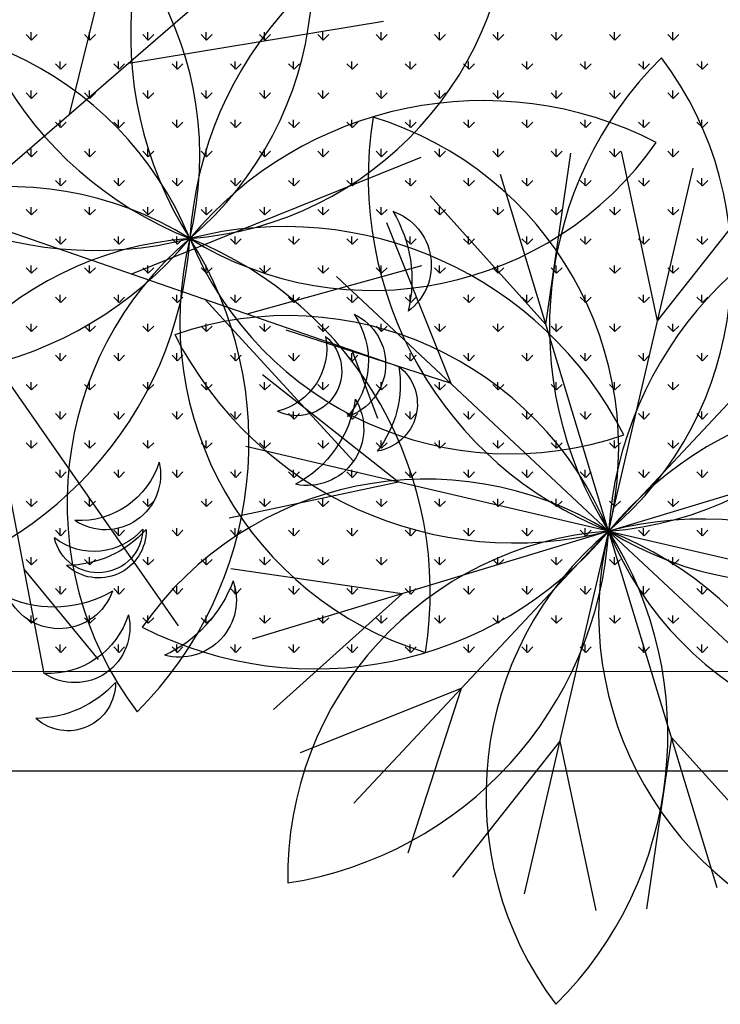
# Model space of a CAD drawing. Units: inches. Extents: x -41194 to 52587, y 40464 to 94605.
# Drawn here: x 38969 to 39400, y 93656 to 94263 of the extents above; entities that cross this region are included whole.
import ezdxf

# ---------------------------------------------------------------- set-up
doc = ezdxf.new("R2010")
doc.units = ezdxf.units.IN
doc.header["$MEASUREMENT"] = 0
doc.layers.add('freecads.com', color=7, linetype='Continuous')

msp = doc.modelspace()

# ---------------------------------------------------------------- linework, layer by layer
at = {"layer": 'freecads.com'}
for p, q in [((38999.58, 94204.17), (39049.63, 94406.11)), ((39147.84, 94332.5), (38948.28, 94159.77)), ((39036.07, 94235.76), (39193.04, 94261.55)), ((38976.26, 94250), (38972.9, 94253.37)), ((38975.93, 94250.01), (38975.93, 94254.77)), ((38976.26, 94250), (38979.63, 94253.37)), ((39012.18, 94250), (39008.82, 94253.37)), ((39011.85, 94250.01), (39011.85, 94254.77)), ((39012.18, 94250), (39015.55, 94253.37)), ((39048.11, 94250), (39044.74, 94253.37)), ((39047.77, 94250.01), (39047.77, 94254.77)), ((39048.11, 94250), (39051.47, 94253.37)), ((39084.03, 94250), (39080.66, 94253.37)), ((39083.69, 94250.01), (39083.69, 94254.77)), ((39084.03, 94250), (39087.39, 94253.37)), ((39119.95, 94250), (39116.58, 94253.37)), ((39119.61, 94250.01), (39119.61, 94254.77)), ((39119.95, 94250), (39123.32, 94253.37)), ((39155.87, 94250), (39152.5, 94253.37)), ((39155.53, 94250.01), (39155.53, 94254.77)), ((39155.87, 94250), (39159.24, 94253.37)), ((39191.79, 94250), (39188.42, 94253.37)), ((39191.45, 94250.01), (39191.45, 94254.77)), ((39191.79, 94250), (39195.16, 94253.37)), ((39227.71, 94250), (39224.34, 94253.37)), ((39227.37, 94250.01), (39227.37, 94254.77)), ((39227.71, 94250), (39231.08, 94253.37)), ((39263.63, 94250), (39260.26, 94253.37)), ((39263.3, 94250.01), (39263.3, 94254.77)), ((39263.63, 94250), (39267, 94253.37)), ((39299.55, 94250), (39296.19, 94253.37)), ((39299.22, 94250.01), (39299.22, 94254.77)), ((39299.55, 94250), (39302.92, 94253.37)), ((39335.47, 94250), (39332.11, 94253.37)), ((39335.14, 94250.01), (39335.14, 94254.77)), ((39335.47, 94250), (39338.84, 94253.37)), ((39371.4, 94250), (39368.03, 94253.37)), ((39371.06, 94250.01), (39371.06, 94254.77)), ((39371.4, 94250), (39374.76, 94253.37)), ((38994.22, 94232.04), (38990.86, 94235.41)), ((38993.89, 94232.05), (38993.89, 94236.81)), ((38994.22, 94232.04), (38997.59, 94235.41)), ((39030.15, 94232.04), (39026.78, 94235.41)), ((39029.81, 94232.05), (39029.81, 94236.81)), ((39030.15, 94232.04), (39033.51, 94235.41)), ((39066.07, 94232.04), (39062.7, 94235.41)), ((39065.73, 94232.05), (39065.73, 94236.81)), ((39066.07, 94232.04), (39069.43, 94235.41)), ((39101.99, 94232.04), (39098.62, 94235.41)), ((39101.65, 94232.05), (39101.65, 94236.81)), ((39101.99, 94232.04), (39105.36, 94235.41)), ((39137.91, 94232.04), (39134.54, 94235.41)), ((39137.57, 94232.05), (39137.57, 94236.81)), ((39137.91, 94232.04), (39141.28, 94235.41)), ((39173.83, 94232.04), (39170.46, 94235.41)), ((39173.49, 94232.05), (39173.49, 94236.81)), ((39173.83, 94232.04), (39177.2, 94235.41)), ((39209.75, 94232.04), (39206.38, 94235.41)), ((39209.41, 94232.05), (39209.41, 94236.81)), ((39209.75, 94232.04), (39213.12, 94235.41)), ((39245.67, 94232.04), (39242.3, 94235.41)), ((39245.33, 94232.05), (39245.33, 94236.81)), ((39245.67, 94232.04), (39249.04, 94235.41)), ((39281.59, 94232.04), (39278.23, 94235.41)), ((39281.26, 94232.05), (39281.26, 94236.81)), ((39281.59, 94232.04), (39284.96, 94235.41)), ((39317.51, 94232.04), (39314.15, 94235.41)), ((39317.18, 94232.05), (39317.18, 94236.81)), ((39317.51, 94232.04), (39320.88, 94235.41)), ((39353.43, 94232.04), (39350.07, 94235.41)), ((39353.1, 94232.05), (39353.1, 94236.81)), ((39353.43, 94232.04), (39356.8, 94235.41)), ((39389.36, 94232.04), (39385.99, 94235.41)), ((39389.02, 94232.05), (39389.02, 94236.81)), ((39389.36, 94232.04), (39392.72, 94235.41)), ((38976.26, 94214.08), (38972.9, 94217.45)), ((38975.93, 94214.09), (38975.93, 94218.85)), ((38976.26, 94214.08), (38979.63, 94217.45)), ((39012.18, 94214.08), (39008.82, 94217.45)), ((39011.85, 94214.09), (39011.85, 94218.85)), ((39012.18, 94214.08), (39015.55, 94217.45)), ((39048.11, 94214.08), (39044.74, 94217.45)), ((39047.77, 94214.09), (39047.77, 94218.85)), ((39048.11, 94214.08), (39051.47, 94217.45)), ((39084.03, 94214.08), (39080.66, 94217.45)), ((39083.69, 94214.09), (39083.69, 94218.85)), ((39084.03, 94214.08), (39087.39, 94217.45)), ((39119.95, 94214.08), (39116.58, 94217.45)), ((39119.61, 94214.09), (39119.61, 94218.85)), ((39119.95, 94214.08), (39123.32, 94217.45)), ((39155.87, 94214.08), (39152.5, 94217.45)), ((39155.53, 94214.09), (39155.53, 94218.85)), ((39155.87, 94214.08), (39159.24, 94217.45)), ((39191.79, 94214.08), (39188.42, 94217.45)), ((39191.45, 94214.09), (39191.45, 94218.85)), ((39191.79, 94214.08), (39195.16, 94217.45)), ((39227.71, 94214.08), (39224.34, 94217.45)), ((39227.37, 94214.09), (39227.37, 94218.85)), ((39227.71, 94214.08), (39231.08, 94217.45)), ((39263.63, 94214.08), (39260.26, 94217.45)), ((39263.3, 94214.09), (39263.3, 94218.85)), ((39263.63, 94214.08), (39267, 94217.45)), ((39299.55, 94214.08), (39296.19, 94217.45)), ((39299.22, 94214.09), (39299.22, 94218.85)), ((39299.55, 94214.08), (39302.92, 94217.45)), ((39335.47, 94214.08), (39332.11, 94217.45)), ((39335.14, 94214.09), (39335.14, 94218.85)), ((39335.47, 94214.08), (39338.84, 94217.45)), ((39371.4, 94214.08), (39368.03, 94217.45)), ((39371.06, 94214.09), (39371.06, 94218.85)), ((39371.4, 94214.08), (39374.76, 94217.45)), ((38994.22, 94196.12), (38990.86, 94199.49)), ((38993.89, 94196.12), (38993.89, 94200.89)), ((38994.22, 94196.12), (38997.59, 94199.49)), ((39030.15, 94196.12), (39026.78, 94199.49)), ((39029.81, 94196.12), (39029.81, 94200.89)), ((39030.15, 94196.12), (39033.51, 94199.49)), ((39066.07, 94196.12), (39062.7, 94199.49)), ((39065.73, 94196.12), (39065.73, 94200.89)), ((39066.07, 94196.12), (39069.43, 94199.49)), ((39101.99, 94196.12), (39098.62, 94199.49)), ((39101.65, 94196.12), (39101.65, 94200.89)), ((39101.99, 94196.12), (39105.36, 94199.49)), ((39137.91, 94196.12), (39134.54, 94199.49)), ((39137.57, 94196.12), (39137.57, 94200.89)), ((39137.91, 94196.12), (39141.28, 94199.49)), ((39173.83, 94196.12), (39170.46, 94199.49)), ((39173.49, 94196.12), (39173.49, 94200.89)), ((39173.83, 94196.12), (39177.2, 94199.49)), ((39209.75, 94196.12), (39206.38, 94199.49)), ((39209.41, 94196.12), (39209.41, 94200.89)), ((39209.75, 94196.12), (39213.12, 94199.49)), ((39245.67, 94196.12), (39242.3, 94199.49)), ((39245.33, 94196.12), (39245.33, 94200.89)), ((39245.67, 94196.12), (39249.04, 94199.49)), ((39281.59, 94196.12), (39278.23, 94199.49)), ((39281.26, 94196.12), (39281.26, 94200.89)), ((39281.59, 94196.12), (39284.96, 94199.49)), ((39317.51, 94196.12), (39314.15, 94199.49)), ((39317.18, 94196.12), (39317.18, 94200.89)), ((39317.51, 94196.12), (39320.88, 94199.49)), ((39353.43, 94196.12), (39350.07, 94199.49)), ((39353.1, 94196.12), (39353.1, 94200.89)), ((39353.43, 94196.12), (39356.8, 94199.49)), ((39389.36, 94196.12), (39385.99, 94199.49)), ((39389.02, 94196.12), (39389.02, 94200.89)), ((39389.36, 94196.12), (39392.72, 94199.49)), ((38976.26, 94178.16), (38972.9, 94181.53)), ((38975.93, 94178.16), (38975.93, 94182.93)), ((38976.26, 94178.16), (38979.63, 94181.53)), ((39012.18, 94178.16), (39008.82, 94181.53)), ((39011.85, 94178.16), (39011.85, 94182.93)), ((39012.18, 94178.16), (39015.55, 94181.53)), ((39048.11, 94178.16), (39044.74, 94181.53)), ((39047.77, 94178.16), (39047.77, 94182.93)), ((39048.11, 94178.16), (39051.47, 94181.53)), ((39084.03, 94178.16), (39080.66, 94181.53)), ((39083.69, 94178.16), (39083.69, 94182.93)), ((39084.03, 94178.16), (39087.39, 94181.53)), ((39119.95, 94178.16), (39116.58, 94181.53)), ((39119.61, 94178.16), (39119.61, 94182.93)), ((39119.95, 94178.16), (39123.32, 94181.53)), ((39155.87, 94178.16), (39152.5, 94181.53)), ((39155.53, 94178.16), (39155.53, 94182.93)), ((39155.87, 94178.16), (39159.24, 94181.53)), ((39191.79, 94178.16), (39188.42, 94181.53)), ((39191.45, 94178.16), (39191.45, 94182.93)), ((39191.79, 94178.16), (39195.16, 94181.53)), ((39227.71, 94178.16), (39224.34, 94181.53)), ((39227.37, 94178.16), (39227.37, 94182.93)), ((39227.71, 94178.16), (39231.08, 94181.53)), ((39263.63, 94178.16), (39260.26, 94181.53)), ((39263.3, 94178.16), (39263.3, 94182.93)), ((39263.63, 94178.16), (39267, 94181.53)), ((39293, 94074.71), (39308.27, 94180.34)), ((39299.55, 94178.16), (39296.19, 94181.53)), ((39299.22, 94178.16), (39299.22, 94182.93)), ((39299.55, 94178.16), (39302.92, 94181.53)), ((39335.47, 94178.16), (39332.11, 94181.53)), ((39335.14, 94178.16), (39335.14, 94182.93)), ((39335.47, 94178.16), (39338.84, 94181.53)), ((39361.74, 94076.98), (39339.55, 94181.37)), ((39371.4, 94178.16), (39368.03, 94181.53)), ((39371.06, 94178.16), (39371.06, 94182.93)), ((39371.4, 94178.16), (39374.76, 94181.53)), ((39037.87, 94105.92), (39216.21, 94177.94)), ((39331.6, 93947.57), (39383.66, 94171.09)), ((38994.22, 94160.2), (38990.86, 94163.57)), ((38993.89, 94160.2), (38993.89, 94164.97)), ((38994.22, 94160.2), (38997.59, 94163.57)), ((39030.15, 94160.2), (39026.78, 94163.57)), ((39029.81, 94160.2), (39029.81, 94164.97)), ((39030.15, 94160.2), (39033.51, 94163.57)), ((39066.07, 94160.2), (39062.7, 94163.57)), ((39065.73, 94160.2), (39065.73, 94164.97)), ((39066.07, 94160.2), (39069.43, 94163.57)), ((39101.99, 94160.2), (39098.62, 94163.57)), ((39101.65, 94160.2), (39101.65, 94164.97)), ((39101.99, 94160.2), (39105.36, 94163.57)), ((39137.91, 94160.2), (39134.54, 94163.57)), ((39137.57, 94160.2), (39137.57, 94164.97)), ((39137.91, 94160.2), (39141.28, 94163.57)), ((39173.83, 94160.2), (39170.46, 94163.57)), ((39173.49, 94160.2), (39173.49, 94164.97)), ((39173.83, 94160.2), (39177.2, 94163.57)), ((39209.75, 94160.2), (39206.38, 94163.57)), ((39209.41, 94160.2), (39209.41, 94164.97)), ((39209.75, 94160.2), (39213.12, 94163.57)), ((39245.67, 94160.2), (39242.3, 94163.57)), ((39245.33, 94160.2), (39245.33, 94164.97)), ((39245.67, 94160.2), (39249.04, 94163.57)), ((39331.6, 93947.57), (39264.93, 94167.18)), ((39281.59, 94160.2), (39278.23, 94163.57)), ((39281.26, 94160.2), (39281.26, 94164.97)), ((39281.59, 94160.2), (39284.96, 94163.57)), ((39317.51, 94160.2), (39314.15, 94163.57)), ((39317.18, 94160.2), (39317.18, 94164.97)), ((39317.51, 94160.2), (39320.88, 94163.57)), ((39353.43, 94160.2), (39350.07, 94163.57)), ((39353.1, 94160.2), (39353.1, 94164.97)), ((39353.43, 94160.2), (39356.8, 94163.57)), ((39389.36, 94160.2), (39385.99, 94163.57)), ((39389.02, 94160.2), (39389.02, 94164.97)), ((39389.36, 94160.2), (39392.72, 94163.57)), ((39361.74, 94076.98), (39427.78, 94160.82)), ((39293, 94074.71), (39221.58, 94154.02)), ((38976.26, 94142.24), (38972.9, 94145.61)), ((38975.93, 94142.24), (38975.93, 94147.01)), ((38976.26, 94142.24), (38979.63, 94145.61)), ((39012.18, 94142.24), (39008.82, 94145.61)), ((39011.85, 94142.24), (39011.85, 94147.01)), ((39012.18, 94142.24), (39015.55, 94145.61)), ((39048.11, 94142.24), (39044.74, 94145.61)), ((39047.77, 94142.24), (39047.77, 94147.01)), ((39048.11, 94142.24), (39051.47, 94145.61)), ((39084.03, 94142.24), (39080.66, 94145.61)), ((39083.69, 94142.24), (39083.69, 94147.01)), ((39084.03, 94142.24), (39087.39, 94145.61)), ((39119.95, 94142.24), (39116.58, 94145.61)), ((39119.61, 94142.24), (39119.61, 94147.01)), ((39119.95, 94142.24), (39123.32, 94145.61)), ((39155.87, 94142.24), (39152.5, 94145.61)), ((39155.53, 94142.24), (39155.53, 94147.01)), ((39155.87, 94142.24), (39159.24, 94145.61)), ((39191.79, 94142.24), (39188.42, 94145.61)), ((39191.45, 94142.24), (39191.45, 94147.01)), ((39191.79, 94142.24), (39195.16, 94145.61)), ((39227.71, 94142.24), (39224.34, 94145.61)), ((39227.37, 94142.24), (39227.37, 94147.01)), ((39227.71, 94142.24), (39231.08, 94145.61)), ((39263.63, 94142.24), (39260.26, 94145.61)), ((39263.3, 94142.24), (39263.3, 94147.01)), ((39263.63, 94142.24), (39267, 94145.61)), ((39299.55, 94142.24), (39296.19, 94145.61)), ((39299.22, 94142.24), (39299.22, 94147.01)), ((39299.55, 94142.24), (39302.92, 94145.61)), ((39335.47, 94142.24), (39332.11, 94145.61)), ((39335.14, 94142.24), (39335.14, 94147.01)), ((39335.47, 94142.24), (39338.84, 94145.61)), ((39371.4, 94142.24), (39368.03, 94145.61)), ((39371.06, 94142.24), (39371.06, 94147.01)), ((39371.4, 94142.24), (39374.76, 94145.61)), ((38952.97, 94135.36), (39202.34, 94048.9)), ((39234.6, 94038.38), (39195.01, 94137.49)), ((38994.22, 94124.28), (38990.86, 94127.65)), ((38993.89, 94124.28), (38993.89, 94129.05)), ((38994.22, 94124.28), (38997.59, 94127.65)), ((39030.15, 94124.28), (39026.78, 94127.65)), ((39029.81, 94124.28), (39029.81, 94129.05)), ((39030.15, 94124.28), (39033.51, 94127.65)), ((39066.07, 94124.28), (39062.7, 94127.65)), ((39065.73, 94124.28), (39065.73, 94129.05)), ((39066.07, 94124.28), (39069.43, 94127.65)), ((39101.99, 94124.28), (39098.62, 94127.65)), ((39101.65, 94124.28), (39101.65, 94129.05)), ((39101.99, 94124.28), (39105.36, 94127.65)), ((39137.91, 94124.28), (39134.54, 94127.65)), ((39137.57, 94124.28), (39137.57, 94129.05)), ((39137.91, 94124.28), (39141.28, 94127.65)), ((39173.83, 94124.28), (39170.46, 94127.65)), ((39173.49, 94124.28), (39173.49, 94129.05)), ((39173.83, 94124.28), (39177.2, 94127.65)), ((39209.75, 94124.28), (39206.38, 94127.65)), ((39209.41, 94124.28), (39209.41, 94129.05)), ((39209.75, 94124.28), (39213.12, 94127.65)), ((39245.67, 94124.28), (39242.3, 94127.65)), ((39245.33, 94124.28), (39245.33, 94129.05)), ((39245.67, 94124.28), (39249.04, 94127.65)), ((39281.59, 94124.28), (39278.23, 94127.65)), ((39281.26, 94124.28), (39281.26, 94129.05)), ((39281.59, 94124.28), (39284.96, 94127.65)), ((39317.51, 94124.28), (39314.15, 94127.65)), ((39317.18, 94124.28), (39317.18, 94129.05)), ((39317.51, 94124.28), (39320.88, 94127.65)), ((39353.43, 94124.28), (39350.07, 94127.65)), ((39353.1, 94124.28), (39353.1, 94129.05)), ((39353.43, 94124.28), (39356.8, 94127.65)), ((39389.36, 94124.28), (39385.99, 94127.65)), ((39389.02, 94124.28), (39389.02, 94129.05)), ((39389.36, 94124.28), (39392.72, 94127.65)), ((38983.99, 93859.91), (38934.18, 94119.09)), ((39331.6, 93947.57), (39488.45, 94115.12)), ((38976.26, 94106.32), (38972.9, 94109.69)), ((38975.93, 94106.32), (38975.93, 94111.08)), ((38976.26, 94106.32), (38979.63, 94109.69)), ((39012.18, 94106.32), (39008.82, 94109.69)), ((39011.85, 94106.32), (39011.85, 94111.08)), ((39012.18, 94106.32), (39015.55, 94109.69)), ((39048.11, 94106.32), (39044.74, 94109.69)), ((39047.77, 94106.32), (39047.77, 94111.08)), ((39048.11, 94106.32), (39051.47, 94109.69)), ((39084.03, 94106.32), (39080.66, 94109.69)), ((39083.69, 94106.32), (39083.69, 94111.08)), ((39084.03, 94106.32), (39087.39, 94109.69)), ((39108.96, 94081.28), (39216.45, 94111.16)), ((39119.95, 94106.32), (39116.58, 94109.69)), ((39119.61, 94106.32), (39119.61, 94111.08)), ((39119.95, 94106.32), (39123.32, 94109.69)), ((39155.87, 94106.32), (39152.5, 94109.69)), ((39155.53, 94106.32), (39155.53, 94111.08)), ((39155.87, 94106.32), (39159.24, 94109.69)), ((39191.79, 94106.32), (39188.42, 94109.69)), ((39191.45, 94106.32), (39191.45, 94111.08)), ((39191.79, 94106.32), (39195.16, 94109.69)), ((39227.71, 94106.32), (39224.34, 94109.69)), ((39227.37, 94106.32), (39227.37, 94111.08)), ((39227.71, 94106.32), (39231.08, 94109.69)), ((39263.63, 94106.32), (39260.26, 94109.69)), ((39263.3, 94106.32), (39263.3, 94111.08)), ((39263.63, 94106.32), (39267, 94109.69)), ((39299.55, 94106.32), (39296.19, 94109.69)), ((39299.22, 94106.32), (39299.22, 94111.08)), ((39299.55, 94106.32), (39302.92, 94109.69)), ((39335.47, 94106.32), (39332.11, 94109.69)), ((39335.14, 94106.32), (39335.14, 94111.08)), ((39335.47, 94106.32), (39338.84, 94109.69)), ((39371.4, 94106.32), (39368.03, 94109.69)), ((39371.06, 94106.32), (39371.06, 94111.08)), ((39371.4, 94106.32), (39374.76, 94109.69)), ((39331.6, 93947.57), (39164.06, 94104.42)), ((38994.22, 94088.36), (38990.86, 94091.73)), ((38993.89, 94088.36), (38993.89, 94093.12)), ((38994.22, 94088.36), (38997.59, 94091.73)), ((39030.15, 94088.36), (39026.78, 94091.73)), ((39029.81, 94088.36), (39029.81, 94093.12)), ((39030.15, 94088.36), (39033.51, 94091.73)), ((39066.07, 94088.36), (39062.7, 94091.73)), ((39065.73, 94088.36), (39065.73, 94093.12)), ((39066.07, 94088.36), (39069.43, 94091.73)), ((39082.84, 94090.33), (39174.43, 93990.54)), ((39101.99, 94088.36), (39098.62, 94091.73)), ((39101.65, 94088.36), (39101.65, 94093.12)), ((39101.99, 94088.36), (39105.36, 94091.73)), ((39137.91, 94088.36), (39134.54, 94091.73)), ((39137.57, 94088.36), (39137.57, 94093.12)), ((39137.91, 94088.36), (39141.28, 94091.73)), ((39173.83, 94088.36), (39170.46, 94091.73)), ((39173.49, 94088.36), (39173.49, 94093.12)), ((39173.83, 94088.36), (39177.2, 94091.73)), ((39209.75, 94088.36), (39206.38, 94091.73)), ((39209.41, 94088.36), (39209.41, 94093.12)), ((39209.75, 94088.36), (39213.12, 94091.73)), ((39245.67, 94088.36), (39242.3, 94091.73)), ((39245.33, 94088.36), (39245.33, 94093.12)), ((39245.67, 94088.36), (39249.04, 94091.73)), ((39281.59, 94088.36), (39278.23, 94091.73)), ((39281.26, 94088.36), (39281.26, 94093.12)), ((39281.59, 94088.36), (39284.96, 94091.73)), ((39317.51, 94088.36), (39314.15, 94091.73)), ((39317.18, 94088.36), (39317.18, 94093.12)), ((39317.51, 94088.36), (39320.88, 94091.73)), ((39353.43, 94088.36), (39350.07, 94091.73)), ((39353.1, 94088.36), (39353.1, 94093.12)), ((39353.43, 94088.36), (39356.8, 94091.73)), ((39389.36, 94088.36), (39385.99, 94091.73)), ((39389.02, 94088.36), (39389.02, 94093.12)), ((39389.36, 94088.36), (39392.72, 94091.73)), ((38976.26, 94070.4), (38972.9, 94073.77)), ((38975.93, 94070.4), (38975.93, 94075.16)), ((38976.26, 94070.4), (38979.63, 94073.77)), ((39012.18, 94070.4), (39008.82, 94073.77)), ((39011.85, 94070.4), (39011.85, 94075.16)), ((39012.18, 94070.4), (39015.55, 94073.77)), ((39048.11, 94070.4), (39044.74, 94073.77)), ((39047.77, 94070.4), (39047.77, 94075.16)), ((39048.11, 94070.4), (39051.47, 94073.77)), ((39084.03, 94070.4), (39080.66, 94073.77)), ((39083.69, 94070.4), (39083.69, 94075.16)), ((39084.03, 94070.4), (39087.39, 94073.77)), ((39119.95, 94070.4), (39116.58, 94073.77)), ((39119.61, 94070.4), (39119.61, 94075.16)), ((39119.95, 94070.4), (39123.32, 94073.77)), ((39234.6, 94038.38), (39133.1, 94071.35)), ((39155.87, 94070.4), (39152.5, 94073.77)), ((39155.53, 94070.4), (39155.53, 94075.16)), ((39155.87, 94070.4), (39159.24, 94073.77)), ((39191.79, 94070.4), (39188.42, 94073.77)), ((39191.45, 94070.4), (39191.45, 94075.16)), ((39191.79, 94070.4), (39195.16, 94073.77)), ((39227.71, 94070.4), (39224.34, 94073.77)), ((39227.37, 94070.4), (39227.37, 94075.16)), ((39227.71, 94070.4), (39231.08, 94073.77)), ((39263.63, 94070.4), (39260.26, 94073.77)), ((39263.3, 94070.4), (39263.3, 94075.16)), ((39263.63, 94070.4), (39267, 94073.77)), ((39299.55, 94070.4), (39296.19, 94073.77)), ((39299.22, 94070.4), (39299.22, 94075.16)), ((39299.55, 94070.4), (39302.92, 94073.77)), ((39335.47, 94070.4), (39332.11, 94073.77)), ((39335.14, 94070.4), (39335.14, 94075.16)), ((39335.47, 94070.4), (39338.84, 94073.77)), ((39371.4, 94070.4), (39368.03, 94073.77)), ((39371.06, 94070.4), (39371.06, 94075.16)), ((39371.4, 94070.4), (39374.76, 94073.77)), ((38944.83, 94063.64), (39066.41, 93889.24)), ((39173.39, 94058.94), (39189.16, 94017.14)), ((38994.22, 94052.44), (38990.86, 94055.81)), ((38993.89, 94052.44), (38993.89, 94057.2)), ((38994.22, 94052.44), (38997.59, 94055.81)), ((39030.15, 94052.44), (39026.78, 94055.81)), ((39029.81, 94052.44), (39029.81, 94057.2)), ((39030.15, 94052.44), (39033.51, 94055.81)), ((39066.07, 94052.44), (39062.7, 94055.81)), ((39065.73, 94052.44), (39065.73, 94057.2)), ((39066.07, 94052.44), (39069.43, 94055.81)), ((39101.99, 94052.44), (39098.62, 94055.81)), ((39101.65, 94052.44), (39101.65, 94057.2)), ((39101.99, 94052.44), (39105.36, 94055.81)), ((39137.91, 94052.44), (39134.54, 94055.81)), ((39137.57, 94052.44), (39137.57, 94057.2)), ((39137.91, 94052.44), (39141.28, 94055.81)), ((39173.83, 94052.44), (39170.46, 94055.81)), ((39173.49, 94052.44), (39173.49, 94057.2)), ((39173.83, 94052.44), (39177.2, 94055.81)), ((39209.75, 94052.44), (39206.38, 94055.81)), ((39209.41, 94052.44), (39209.41, 94057.2)), ((39209.75, 94052.44), (39213.12, 94055.81)), ((39245.67, 94052.44), (39242.3, 94055.81)), ((39245.33, 94052.44), (39245.33, 94057.2)), ((39245.67, 94052.44), (39249.04, 94055.81)), ((39281.59, 94052.44), (39278.23, 94055.81)), ((39281.26, 94052.44), (39281.26, 94057.2)), ((39281.59, 94052.44), (39284.96, 94055.81)), ((39317.51, 94052.44), (39314.15, 94055.81)), ((39317.18, 94052.44), (39317.18, 94057.2)), ((39317.51, 94052.44), (39320.88, 94055.81)), ((39353.43, 94052.44), (39350.07, 94055.81)), ((39353.1, 94052.44), (39353.1, 94057.2)), ((39353.43, 94052.44), (39356.8, 94055.81)), ((39389.36, 94052.44), (39385.99, 94055.81)), ((39389.02, 94052.44), (39389.02, 94057.2)), ((39389.36, 94052.44), (39392.72, 94055.81)), ((39202.2, 93977.71), (39118.36, 94043.75)), ((38976.26, 94034.48), (38972.9, 94037.85)), ((38975.93, 94034.48), (38975.93, 94039.24)), ((38976.26, 94034.48), (38979.63, 94037.85)), ((39012.18, 94034.48), (39008.82, 94037.85)), ((39011.85, 94034.48), (39011.85, 94039.24)), ((39012.18, 94034.48), (39015.55, 94037.85)), ((39048.11, 94034.48), (39044.74, 94037.85)), ((39047.77, 94034.48), (39047.77, 94039.24)), ((39048.11, 94034.48), (39051.47, 94037.85)), ((39084.03, 94034.48), (39080.66, 94037.85)), ((39083.69, 94034.48), (39083.69, 94039.24)), ((39084.03, 94034.48), (39087.39, 94037.85)), ((39119.95, 94034.48), (39116.58, 94037.85)), ((39119.61, 94034.48), (39119.61, 94039.24)), ((39119.95, 94034.48), (39123.32, 94037.85)), ((39155.87, 94034.48), (39152.5, 94037.85)), ((39155.53, 94034.48), (39155.53, 94039.24)), ((39155.87, 94034.48), (39159.24, 94037.85)), ((39191.79, 94034.48), (39188.42, 94037.85)), ((39191.45, 94034.48), (39191.45, 94039.24)), ((39191.79, 94034.48), (39195.16, 94037.85)), ((39227.71, 94034.48), (39224.34, 94037.85)), ((39227.37, 94034.48), (39227.37, 94039.24)), ((39227.71, 94034.48), (39231.08, 94037.85)), ((39263.63, 94034.48), (39260.26, 94037.85)), ((39263.3, 94034.48), (39263.3, 94039.24)), ((39263.63, 94034.48), (39267, 94037.85)), ((39299.55, 94034.48), (39296.19, 94037.85)), ((39299.22, 94034.48), (39299.22, 94039.24)), ((39299.55, 94034.48), (39302.92, 94037.85)), ((39335.47, 94034.48), (39332.11, 94037.85)), ((39335.14, 94034.48), (39335.14, 94039.24)), ((39335.47, 94034.48), (39338.84, 94037.85)), ((39371.4, 94034.48), (39368.03, 94037.85)), ((39371.06, 94034.48), (39371.06, 94039.24)), ((39371.4, 94034.48), (39374.76, 94037.85)), ((38994.22, 94016.52), (38990.86, 94019.89)), ((38993.89, 94016.52), (38993.89, 94021.28)), ((38994.22, 94016.52), (38997.59, 94019.89)), ((39030.15, 94016.52), (39026.78, 94019.89)), ((39029.81, 94016.52), (39029.81, 94021.28)), ((39030.15, 94016.52), (39033.51, 94019.89)), ((39066.07, 94016.52), (39062.7, 94019.89)), ((39065.73, 94016.52), (39065.73, 94021.28)), ((39066.07, 94016.52), (39069.43, 94019.89)), ((39101.99, 94016.52), (39098.62, 94019.89)), ((39101.65, 94016.52), (39101.65, 94021.28)), ((39101.99, 94016.52), (39105.36, 94019.89)), ((39137.91, 94016.52), (39134.54, 94019.89)), ((39137.57, 94016.52), (39137.57, 94021.28)), ((39137.91, 94016.52), (39141.28, 94019.89)), ((39173.83, 94016.52), (39170.46, 94019.89)), ((39173.49, 94016.52), (39173.49, 94021.28)), ((39173.83, 94016.52), (39177.2, 94019.89)), ((39209.75, 94016.52), (39206.38, 94019.89)), ((39209.41, 94016.52), (39209.41, 94021.28)), ((39209.75, 94016.52), (39213.12, 94019.89)), ((39245.67, 94016.52), (39242.3, 94019.89)), ((39245.33, 94016.52), (39245.33, 94021.28)), ((39245.67, 94016.52), (39249.04, 94019.89)), ((39281.59, 94016.52), (39278.23, 94019.89)), ((39281.26, 94016.52), (39281.26, 94021.28)), ((39281.59, 94016.52), (39284.96, 94019.89)), ((39317.51, 94016.52), (39314.15, 94019.89)), ((39317.18, 94016.52), (39317.18, 94021.28)), ((39317.51, 94016.52), (39320.88, 94019.89)), ((39353.43, 94016.52), (39350.07, 94019.89)), ((39353.1, 94016.52), (39353.1, 94021.28)), ((39353.43, 94016.52), (39356.8, 94019.89)), ((39389.36, 94016.52), (39385.99, 94019.89)), ((39389.02, 94016.52), (39389.02, 94021.28)), ((39389.36, 94016.52), (39392.72, 94019.89)), ((39331.6, 93947.57), (39551.21, 94014.25)), ((38976.26, 93998.56), (38972.9, 94001.93)), ((38975.93, 93998.56), (38975.93, 94003.32)), ((38976.26, 93998.56), (38979.63, 94001.93)), ((39012.18, 93998.56), (39008.82, 94001.93)), ((39011.85, 93998.56), (39011.85, 94003.32)), ((39012.18, 93998.56), (39015.55, 94001.93)), ((39048.11, 93998.56), (39044.74, 94001.93)), ((39047.77, 93998.56), (39047.77, 94003.32)), ((39048.11, 93998.56), (39051.47, 94001.93)), ((39084.03, 93998.56), (39080.66, 94001.93)), ((39083.69, 93998.56), (39083.69, 94003.32)), ((39084.03, 93998.56), (39087.39, 94001.93)), ((39331.6, 93947.57), (39108.08, 93999.63)), ((39119.95, 93998.56), (39116.58, 94001.93)), ((39119.61, 93998.56), (39119.61, 94003.32)), ((39119.95, 93998.56), (39123.32, 94001.93)), ((39155.87, 93998.56), (39152.5, 94001.93)), ((39155.53, 93998.56), (39155.53, 94003.32)), ((39155.87, 93998.56), (39159.24, 94001.93)), ((39191.79, 93998.56), (39188.42, 94001.93)), ((39191.45, 93998.56), (39191.45, 94003.32)), ((39191.79, 93998.56), (39195.16, 94001.93)), ((39227.71, 93998.56), (39224.34, 94001.93)), ((39227.37, 93998.56), (39227.37, 94003.32)), ((39227.71, 93998.56), (39231.08, 94001.93)), ((39263.63, 93998.56), (39260.26, 94001.93)), ((39263.3, 93998.56), (39263.3, 94003.32)), ((39263.63, 93998.56), (39267, 94001.93)), ((39299.55, 93998.56), (39296.19, 94001.93)), ((39299.22, 93998.56), (39299.22, 94003.32)), ((39299.55, 93998.56), (39302.92, 94001.93)), ((39335.47, 93998.56), (39332.11, 94001.93)), ((39335.14, 93998.56), (39335.14, 94003.32)), ((39335.47, 93998.56), (39338.84, 94001.93)), ((39371.4, 93998.56), (39368.03, 94001.93)), ((39371.06, 93998.56), (39371.06, 94003.32)), ((39371.4, 93998.56), (39374.76, 94001.93)), ((38994.22, 93980.6), (38990.86, 93983.96)), ((38993.89, 93980.6), (38993.89, 93985.36)), ((38994.22, 93980.6), (38997.59, 93983.96)), ((39030.15, 93980.6), (39026.78, 93983.96)), ((39029.81, 93980.6), (39029.81, 93985.36)), ((39030.15, 93980.6), (39033.51, 93983.96)), ((39066.07, 93980.6), (39062.7, 93983.96)), ((39065.73, 93980.6), (39065.73, 93985.36)), ((39066.07, 93980.6), (39069.43, 93983.96)), ((39101.99, 93980.6), (39098.62, 93983.96)), ((39101.65, 93980.6), (39101.65, 93985.36)), ((39101.99, 93980.6), (39105.36, 93983.96)), ((39137.91, 93980.6), (39134.54, 93983.96)), ((39137.57, 93980.6), (39137.57, 93985.36)), ((39137.91, 93980.6), (39141.28, 93983.96)), ((39173.83, 93980.6), (39170.46, 93983.96)), ((39173.49, 93980.6), (39173.49, 93985.36)), ((39173.83, 93980.6), (39177.2, 93983.96)), ((39209.75, 93980.6), (39206.38, 93983.96)), ((39209.41, 93980.6), (39209.41, 93985.36)), ((39209.75, 93980.6), (39213.12, 93983.96)), ((39245.67, 93980.6), (39242.3, 93983.96)), ((39245.33, 93980.6), (39245.33, 93985.36)), ((39245.67, 93980.6), (39249.04, 93983.96)), ((39281.59, 93980.6), (39278.23, 93983.96)), ((39281.26, 93980.6), (39281.26, 93985.36)), ((39281.59, 93980.6), (39284.96, 93983.96)), ((39317.51, 93980.6), (39314.15, 93983.96)), ((39317.18, 93980.6), (39317.18, 93985.36)), ((39317.51, 93980.6), (39320.88, 93983.96)), ((39353.43, 93980.6), (39350.07, 93983.96)), ((39353.1, 93980.6), (39353.1, 93985.36)), ((39353.43, 93980.6), (39356.8, 93983.96)), ((39389.36, 93980.6), (39385.99, 93983.96)), ((39389.02, 93980.6), (39389.02, 93985.36)), ((39389.36, 93980.6), (39392.72, 93983.96)), ((39202.2, 93977.71), (39097.81, 93955.52)), ((38976.26, 93962.64), (38972.9, 93966)), ((38975.93, 93962.64), (38975.93, 93967.4)), ((38976.26, 93962.64), (38979.63, 93966)), ((39012.18, 93962.64), (39008.82, 93966)), ((39011.85, 93962.64), (39011.85, 93967.4)), ((39012.18, 93962.64), (39015.55, 93966)), ((39048.11, 93962.64), (39044.74, 93966)), ((39047.77, 93962.64), (39047.77, 93967.4)), ((39048.11, 93962.64), (39051.47, 93966)), ((39084.03, 93962.64), (39080.66, 93966)), ((39083.69, 93962.64), (39083.69, 93967.4)), ((39084.03, 93962.64), (39087.39, 93966)), ((39119.95, 93962.64), (39116.58, 93966)), ((39119.61, 93962.64), (39119.61, 93967.4)), ((39119.95, 93962.64), (39123.32, 93966)), ((39155.87, 93962.64), (39152.5, 93966)), ((39155.53, 93962.64), (39155.53, 93967.4)), ((39155.87, 93962.64), (39159.24, 93966)), ((39191.79, 93962.64), (39188.42, 93966)), ((39191.45, 93962.64), (39191.45, 93967.4)), ((39191.79, 93962.64), (39195.16, 93966)), ((39227.71, 93962.64), (39224.34, 93966)), ((39227.37, 93962.64), (39227.37, 93967.4)), ((39227.71, 93962.64), (39231.08, 93966)), ((39263.63, 93962.64), (39260.26, 93966)), ((39263.3, 93962.64), (39263.3, 93967.4)), ((39263.63, 93962.64), (39267, 93966)), ((39299.55, 93962.64), (39296.19, 93966)), ((39299.22, 93962.64), (39299.22, 93967.4)), ((39299.55, 93962.64), (39302.92, 93966)), ((39335.47, 93962.64), (39332.11, 93966)), ((39335.14, 93962.64), (39335.14, 93967.4)), ((39335.47, 93962.64), (39338.84, 93966)), ((39371.4, 93962.64), (39368.03, 93966)), ((39371.06, 93962.64), (39371.06, 93967.4)), ((39371.4, 93962.64), (39374.76, 93966)), ((38994.22, 93944.68), (38990.86, 93948.04)), ((38993.89, 93944.68), (38993.89, 93949.44)), ((38994.22, 93944.68), (38997.59, 93948.04)), ((39030.15, 93944.68), (39026.78, 93948.04)), ((39029.81, 93944.68), (39029.81, 93949.44)), ((39030.15, 93944.68), (39033.51, 93948.04)), ((39066.07, 93944.68), (39062.7, 93948.04)), ((39065.73, 93944.68), (39065.73, 93949.44)), ((39066.07, 93944.68), (39069.43, 93948.04)), ((39101.99, 93944.68), (39098.62, 93948.04)), ((39101.65, 93944.68), (39101.65, 93949.44)), ((39101.99, 93944.68), (39105.36, 93948.04)), ((39331.6, 93947.57), (39112, 93880.9)), ((39137.91, 93944.68), (39134.54, 93948.04)), ((39137.57, 93944.68), (39137.57, 93949.44)), ((39137.91, 93944.68), (39141.28, 93948.04)), ((39173.83, 93944.68), (39170.46, 93948.04)), ((39173.49, 93944.68), (39173.49, 93949.44)), ((39173.83, 93944.68), (39177.2, 93948.04)), ((39331.6, 93947.57), (39174.76, 93780.03)), ((39209.75, 93944.68), (39206.38, 93948.04)), ((39209.41, 93944.68), (39209.41, 93949.44)), ((39209.75, 93944.68), (39213.12, 93948.04)), ((39245.67, 93944.68), (39242.3, 93948.04)), ((39245.33, 93944.68), (39245.33, 93949.44)), ((39245.67, 93944.68), (39249.04, 93948.04)), ((39281.59, 93944.68), (39278.23, 93948.04)), ((39331.6, 93947.57), (39279.54, 93724.05)), ((39281.26, 93944.68), (39281.26, 93949.44)), ((39281.59, 93944.68), (39284.96, 93948.04)), ((39317.51, 93944.68), (39314.15, 93948.04)), ((39317.18, 93944.68), (39317.18, 93949.44)), ((39317.51, 93944.68), (39320.88, 93948.04)), ((39331.6, 93947.57), (39398.28, 93727.97)), ((39331.6, 93947.57), (39499.15, 93790.73)), ((39331.6, 93947.57), (39555.12, 93895.51)), ((39353.43, 93944.68), (39350.07, 93948.04)), ((39353.1, 93944.68), (39353.1, 93949.44)), ((39353.43, 93944.68), (39356.8, 93948.04)), ((39389.36, 93944.68), (39385.99, 93948.04)), ((39389.02, 93944.68), (39389.02, 93949.44)), ((39389.36, 93944.68), (39392.72, 93948.04)), ((38976.26, 93926.72), (38972.9, 93930.08)), ((38975.93, 93926.72), (38975.93, 93931.48)), ((38976.26, 93926.72), (38979.63, 93930.08)), ((39012.18, 93926.72), (39008.82, 93930.08)), ((39011.85, 93926.72), (39011.85, 93931.48)), ((39012.18, 93926.72), (39015.55, 93930.08)), ((39048.11, 93926.72), (39044.74, 93930.08)), ((39047.77, 93926.72), (39047.77, 93931.48)), ((39048.11, 93926.72), (39051.47, 93930.08)), ((39084.03, 93926.72), (39080.66, 93930.08)), ((39083.69, 93926.72), (39083.69, 93931.48)), ((39084.03, 93926.72), (39087.39, 93930.08)), ((39119.95, 93926.72), (39116.58, 93930.08)), ((39119.61, 93926.72), (39119.61, 93931.48)), ((39119.95, 93926.72), (39123.32, 93930.08)), ((39155.87, 93926.72), (39152.5, 93930.08)), ((39155.53, 93926.72), (39155.53, 93931.48)), ((39155.87, 93926.72), (39159.24, 93930.08)), ((39191.79, 93926.72), (39188.42, 93930.08)), ((39191.45, 93926.72), (39191.45, 93931.48)), ((39191.79, 93926.72), (39195.16, 93930.08)), ((39227.71, 93926.72), (39224.34, 93930.08)), ((39227.37, 93926.72), (39227.37, 93931.48)), ((39227.71, 93926.72), (39231.08, 93930.08)), ((39263.63, 93926.72), (39260.26, 93930.08)), ((39263.3, 93926.72), (39263.3, 93931.48)), ((39263.63, 93926.72), (39267, 93930.08)), ((39299.55, 93926.72), (39296.19, 93930.08)), ((39299.22, 93926.72), (39299.22, 93931.48)), ((39299.55, 93926.72), (39302.92, 93930.08)), ((39335.47, 93926.72), (39332.11, 93930.08)), ((39335.14, 93926.72), (39335.14, 93931.48)), ((39335.47, 93926.72), (39338.84, 93930.08)), ((39371.4, 93926.72), (39368.03, 93930.08)), ((39371.06, 93926.72), (39371.06, 93931.48)), ((39371.4, 93926.72), (39374.76, 93930.08)), ((38971.69, 93923.88), (39017.32, 93868.4)), ((39204.46, 93908.97), (39098.84, 93924.24)), ((38993.89, 93908.76), (38993.89, 93913.52)), ((39029.81, 93908.76), (39029.81, 93913.52)), ((39065.73, 93908.76), (39065.73, 93913.52)), ((39101.65, 93908.76), (39101.65, 93913.52)), ((39137.57, 93908.76), (39137.57, 93913.52)), ((39173.49, 93908.76), (39173.49, 93913.52)), ((39209.41, 93908.76), (39209.41, 93913.52)), ((39245.33, 93908.76), (39245.33, 93913.52)), ((39281.26, 93908.76), (39281.26, 93913.52)), ((39317.18, 93908.76), (39317.18, 93913.52)), ((39353.1, 93908.76), (39353.1, 93913.52)), ((39389.02, 93908.76), (39389.02, 93913.52)), ((38994.22, 93908.75), (38990.86, 93912.12)), ((38994.22, 93908.75), (38997.59, 93912.12)), ((39030.15, 93908.75), (39026.78, 93912.12)), ((39030.15, 93908.75), (39033.51, 93912.12)), ((39066.07, 93908.75), (39062.7, 93912.12)), ((39066.07, 93908.75), (39069.43, 93912.12)), ((39101.99, 93908.75), (39098.62, 93912.12)), ((39101.99, 93908.75), (39105.36, 93912.12)), ((39204.46, 93908.97), (39125.16, 93837.55)), ((39137.91, 93908.75), (39134.54, 93912.12)), ((39137.91, 93908.75), (39141.28, 93912.12)), ((39173.83, 93908.75), (39170.46, 93912.12)), ((39173.83, 93908.75), (39177.2, 93912.12)), ((39209.75, 93908.75), (39206.38, 93912.12)), ((39209.75, 93908.75), (39213.12, 93912.12)), ((39245.67, 93908.75), (39242.3, 93912.12)), ((39245.67, 93908.75), (39249.04, 93912.12)), ((39281.59, 93908.75), (39278.23, 93912.12)), ((39281.59, 93908.75), (39284.96, 93912.12)), ((39317.51, 93908.75), (39314.15, 93912.12)), ((39317.51, 93908.75), (39320.88, 93912.12)), ((39353.43, 93908.75), (39350.07, 93912.12)), ((39353.43, 93908.75), (39356.8, 93912.12)), ((39389.36, 93908.75), (39385.99, 93912.12)), ((39389.36, 93908.75), (39392.72, 93912.12)), ((38975.93, 93890.8), (38975.93, 93895.56)), ((39011.85, 93890.8), (39011.85, 93895.56)), ((39047.77, 93890.8), (39047.77, 93895.56)), ((39083.69, 93890.8), (39083.69, 93895.56)), ((39119.61, 93890.8), (39119.61, 93895.56)), ((39155.53, 93890.8), (39155.53, 93895.56)), ((39191.45, 93890.8), (39191.45, 93895.56)), ((39227.37, 93890.8), (39227.37, 93895.56)), ((39263.3, 93890.8), (39263.3, 93895.56)), ((39299.22, 93890.8), (39299.22, 93895.56)), ((39335.14, 93890.8), (39335.14, 93895.56)), ((39371.06, 93890.8), (39371.06, 93895.56)), ((38976.26, 93890.79), (38972.9, 93894.16)), ((38976.26, 93890.79), (38979.63, 93894.16)), ((39012.18, 93890.79), (39008.82, 93894.16)), ((39012.18, 93890.79), (39015.55, 93894.16)), ((39048.11, 93890.79), (39044.74, 93894.16)), ((39048.11, 93890.79), (39051.47, 93894.16)), ((39084.03, 93890.79), (39080.66, 93894.16)), ((39084.03, 93890.79), (39087.39, 93894.16)), ((39119.95, 93890.79), (39116.58, 93894.16)), ((39119.95, 93890.79), (39123.32, 93894.16)), ((39155.87, 93890.79), (39152.5, 93894.16)), ((39155.87, 93890.79), (39159.24, 93894.16)), ((39191.79, 93890.79), (39188.42, 93894.16)), ((39191.79, 93890.79), (39195.16, 93894.16)), ((39227.71, 93890.79), (39224.34, 93894.16)), ((39227.71, 93890.79), (39231.08, 93894.16)), ((39263.63, 93890.79), (39260.26, 93894.16)), ((39263.63, 93890.79), (39267, 93894.16)), ((39299.55, 93890.79), (39296.19, 93894.16)), ((39299.55, 93890.79), (39302.92, 93894.16)), ((39335.47, 93890.79), (39332.11, 93894.16)), ((39335.47, 93890.79), (39338.84, 93894.16)), ((39371.4, 93890.79), (39368.03, 93894.16)), ((39371.4, 93890.79), (39374.76, 93894.16)), ((38993.89, 93872.84), (38993.89, 93877.6)), ((39029.81, 93872.84), (39029.81, 93877.6)), ((39065.73, 93872.84), (39065.73, 93877.6)), ((39101.65, 93872.84), (39101.65, 93877.6)), ((39137.57, 93872.84), (39137.57, 93877.6)), ((39173.49, 93872.84), (39173.49, 93877.6)), ((39209.41, 93872.84), (39209.41, 93877.6)), ((39245.33, 93872.84), (39245.33, 93877.6)), ((39281.26, 93872.84), (39281.26, 93877.6)), ((39317.18, 93872.84), (39317.18, 93877.6)), ((39353.1, 93872.84), (39353.1, 93877.6)), ((39389.02, 93872.84), (39389.02, 93877.6)), ((38994.22, 93872.83), (38990.86, 93876.2)), ((38994.22, 93872.83), (38997.59, 93876.2)), ((39030.15, 93872.83), (39026.78, 93876.2)), ((39030.15, 93872.83), (39033.51, 93876.2)), ((39066.07, 93872.83), (39062.7, 93876.2)), ((39066.07, 93872.83), (39069.43, 93876.2)), ((39101.99, 93872.83), (39098.62, 93876.2)), ((39101.99, 93872.83), (39105.36, 93876.2)), ((39137.91, 93872.83), (39134.54, 93876.2)), ((39137.91, 93872.83), (39141.28, 93876.2)), ((39173.83, 93872.83), (39170.46, 93876.2)), ((39173.83, 93872.83), (39177.2, 93876.2)), ((39209.75, 93872.83), (39206.38, 93876.2)), ((39209.75, 93872.83), (39213.12, 93876.2)), ((39245.67, 93872.83), (39242.3, 93876.2)), ((39245.67, 93872.83), (39249.04, 93876.2)), ((39281.59, 93872.83), (39278.23, 93876.2)), ((39281.59, 93872.83), (39284.96, 93876.2)), ((39317.51, 93872.83), (39314.15, 93876.2)), ((39317.51, 93872.83), (39320.88, 93876.2)), ((39353.43, 93872.83), (39350.07, 93876.2)), ((39353.43, 93872.83), (39356.8, 93876.2)), ((39389.36, 93872.83), (39385.99, 93876.2)), ((39389.36, 93872.83), (39392.72, 93876.2)), ((40087.6, 93861.41), (36838.82, 93859.75)), ((39240.8, 93850.57), (39141.69, 93810.98)), ((39240.8, 93850.57), (39207.83, 93749.07)), ((39301.46, 93818.17), (39235.43, 93734.33)), ((39301.46, 93818.17), (39323.66, 93713.78)), ((39370.2, 93820.43), (39354.94, 93714.81)), ((39370.2, 93820.43), (39441.62, 93741.13)), ((40027.6, 93799.75), (36778.82, 93799.75))]:
    msp.add_line(p, q, dxfattribs=at)
for centre, radius, start, end in [((39271.67, 94253.28), 234.43, 134.91955, 212.37132), ((38935.82, 94290.68), 213.41, 310.23647, 37.05435), ((39160.08, 94345.69), 234.43, 170.91947, 248.37129), ((38866.39, 94178.54), 213.41, 346.23651, 73.05438), ((39057.91, 94340.6), 213.41, 274.23636, 1.05431), ((39307.63, 94112.93), 234.43, 98.91955, 176.3713), ((38876.13, 94047.01), 213.41, 22.23647, 109.05442), ((39015.49, 94354.86), 234.43, 206.91944, 284.37124), ((39529.6, 94073.09), 234.43, 134.91955, 212.37132), ((39193.75, 94110.49), 213.41, 310.23647, 37.05435), ((39254.23, 93978.25), 234.43, 62.91952, 140.37124), ((39418.01, 94165.5), 234.43, 170.91947, 248.37129), ((39124.32, 93998.35), 213.41, 346.23651, 73.05438), ((39186.01, 94309.22), 213.41, 238.23649, 325.05435), ((39315.84, 94160.4), 213.41, 274.23636, 1.05431), ((39565.56, 93932.74), 234.43, 98.91955, 176.3713), ((38961.33, 93946.32), 213.41, 58.23649, 145.05435), ((39131.86, 93900.68), 234.43, 26.91944, 104.37124), ((38893.12, 94277.29), 234.43, 242.91952, 320.37124), ((39089.44, 93914.94), 213.41, 94.23636, 181.05431), ((38839.71, 94142.61), 234.43, 278.91955, 356.3713), ((39211.52, 93964.85), 213.41, 130.23647, 217.05435), ((38875.67, 94002.25), 234.43, 314.91955, 32.37132), ((39280.96, 94076.99), 213.41, 166.23651, 253.05438), ((39271.21, 94208.53), 213.41, 202.23647, 289.05442), ((38987.26, 93909.85), 234.43, 350.91947, 68.37129), ((39134.06, 93866.81), 213.41, 22.23647, 109.05442), ((39273.42, 94174.67), 234.43, 206.91944, 284.37124), ((39512.16, 93798.05), 234.43, 62.91952, 140.37124), ((39443.95, 94129.02), 213.41, 238.23649, 325.05435), ((39219.26, 93766.12), 213.41, 58.23649, 145.05435), ((39389.79, 93720.48), 234.43, 26.91944, 104.37124), ((39151.05, 94097.09), 234.43, 242.91952, 320.37124), ((39347.37, 93734.74), 213.41, 94.23636, 181.05431), ((39097.65, 93962.41), 234.43, 278.91955, 356.3713), ((39469.46, 93784.66), 213.41, 130.23647, 217.05435), ((39133.61, 93822.06), 234.43, 314.91955, 32.37132), ((39538.89, 93896.8), 213.41, 166.23651, 253.05438), ((39529.14, 94028.33), 213.41, 202.23647, 289.05442), ((39245.2, 93729.65), 234.43, 350.91947, 68.37129)]:
    msp.add_arc(centre, radius, start, end, dxfattribs=at)
at = {"layer": 'freecads.com', "extrusion": (0, 0, -1)}
for centre, major_axis, start_param, end_param in [((39128.5, 94102.22), (76.88, -28.38), -0.896171, -0.117134), ((39187.2, 94111.27), (32.68, -13.03), 4.665533, 6.835952), ((39132.16, 94052.25), (46.99, -21.03), -1.015454, 0.305404), ((39160.32, 94050.4), (31.22, -13.32), -1.533171, 0.858281), ((39118.03, 94060.14), (36.94, -15.2), -0.573213, 0.937957), ((39139.6, 94046.24), (26.71, -6.98), -1.129317, 1.76375), ((39136.39, 94037.91), (60.77, -27.87), -0.59518, 0.231581), ((39184.56, 94025.7), (26.95, -11.31), -1.314188, 1.016073), ((39105.35, 94038.89), (66.32, -25.17), -0.220917, 0.716767), ((39145.82, 94010.57), (32.68, -12.34), -0.912479, 1.411869), ((39021.73, 93982.28), (31.06, -13.67), -0.647076, 1.744376), ((39005.63, 94005.45), (47.18, -20.6), -0.108712, 1.212146), ((39014.62, 93974.99), (36.84, -15.44), 0.317899, 1.829069), ((39017.2, 93949.46), (25.4, -10.82), -0.37895, 2.514117), ((38997.05, 93993.2), (61.59, -26.01), 0.332875, 1.159636), ((39017.54, 93947.93), (26.84, -11.58), -0.426527, 1.903733), ((39023.5, 93945.32), (76.5, -29.4), -0.011821, 0.767216), ((39067.17, 93905.08), (32.85, -12.6), -0.706843, 1.463576), ((38990.1, 93971.66), (64.97, -28.47), 0.626378, 1.564062), ((38993.19, 93922.36), (32.02, -13.96), -0.065035, 2.259312), ((38986.71, 93911.31), (47.18, -20.6), -0.108712, 1.212146), ((39002.82, 93888.14), (31.06, -13.67), -0.647076, 1.744376), ((38998.63, 93853.79), (26.85, -11.56), -0.425781, 1.90448), ((38978.14, 93899.06), (61.76, -25.61), 0.339404, 1.166165)]:
    msp.add_ellipse(centre, major_axis=major_axis, ratio=1, start_param=start_param, end_param=end_param, dxfattribs=at)

doc.saveas('drawing.dxf')
